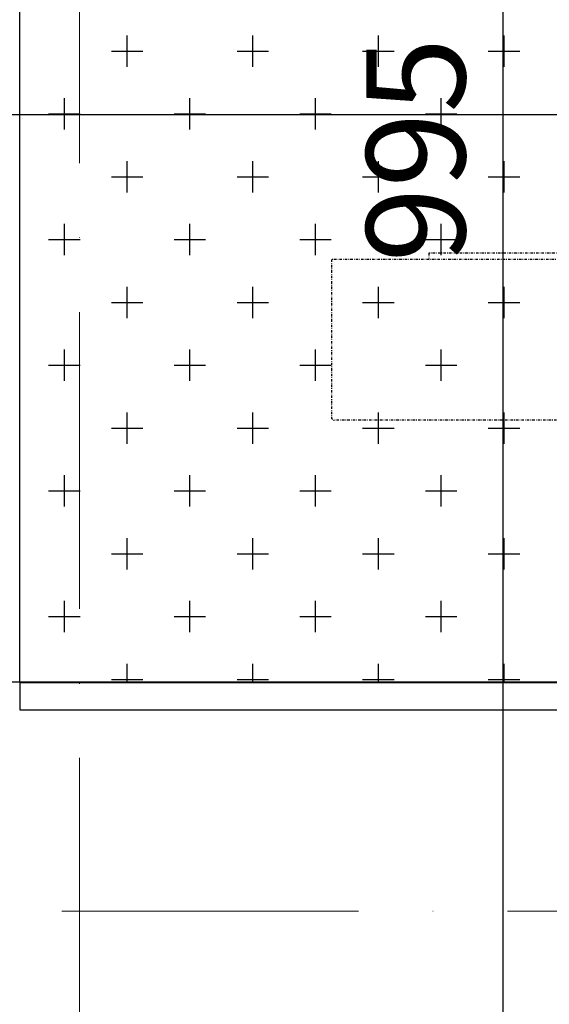
# Model space of a CAD drawing. Units: millimetres. Extents: x 178673 to 192375, y -54720 to -36402.
# Drawn here: x 182681 to 182788, y -40324 to -40125 of the extents above; entities that cross this region are included whole.
import ezdxf
from ezdxf.enums import TextEntityAlignment as Align

# ---------------------------------------------------------------- set-up
doc = ezdxf.new("R2010")
doc.units = ezdxf.units.MM
doc.linetypes.add('ACAD_ISO10W100', pattern=[18, 12, -3, 0, -3])
doc.linetypes.add('STRICHPUNKT', pattern=[1, 0.5, -0.25, 0, -0.25])
doc.layers.get('Defpoints').update_dxf_attribs({"color": 1})
doc.layers.add('__ZMIANY 2018', color=240, linetype='Continuous', true_color=0xff003f)
doc.layers.add('A-osie', color=103, linetype='ACAD_ISO10W100', lineweight=0)
doc.layers.add('A-WYMIAR', color=1, linetype='Continuous', lineweight=9)
doc.layers.add('G035', color=2, linetype='Continuous')
doc.layers.add('SP025', color=1, linetype='STRICHPUNKT')
doc.styles.add('CP_ATTR', font='romans.shx')
doc.styles.add('ROMANS-0-8', font='romans.shx', dxfattribs={"width": 0.8})
doc.dimstyles.new('MAGDA', dxfattribs={"dimtxt": 20, "dimasz": 1, "dimexe": 1.5, "dimexo": 1.5, "dimgap": 5, "dimtad": 1, "dimdec": 0, "dimrnd": 0.5, "dimdsep": 46, "dimtxsty": 'ROMANS-0-8', "dimblk": 'LW2', "dimcen": 2, "dimdle": 1, "dimse1": 1, "dimse2": 1, "dimclrd": 256, "dimclre": 256, "dimclrt": 1, "dimadec": 0, "dimazin": 0, "dimtfac": 0.15, "dimtdec": 0, "dimtix": 1, "dimtmove": 2, "dimatfit": 3, "dimldrblk": 'OBLIQUE', "dimfxl": 1.5, "dimtvp": 1, "dimtolj": 1, "dimtzin": 0, "dimarcsym": 0})

# ---------------------------------------------------------------- blocks, each defined once
blk = doc.blocks.new('osie parter')
at = {"layer": 'A-osie', "ltscale": 5}
for p, q in [((1066.4, -2128.39), (1066.4, 99.98)), ((-108.47, -1558.74), (6724.89, -1558.74))]:
    blk.add_line(p, q, dxfattribs=at)
blk = doc.blocks.new('LW2')
at = {"ltscale": 100}
for p, q in [((0, -13.689061), (0, 13.689061)), ((-13.689061, 0), (13.689061, 0))]:
    blk.add_line(p, q, dxfattribs=at)
at = {"ltscale": 100, "const_width": 0.5}
blk.add_lwpolyline([(-6.84453, -6.84453), (6.84453, 6.84453)], dxfattribs=at)
blk = doc.blocks.new('*D144')
at = {"layer": 'A-WYMIAR', "lineweight": -2, "transparency": 16777216}
blk.add_line((182281.76, -40144.12), (182845.76, -40144.12), dxfattribs=at)
at = {"layer": 'Defpoints', "color": 0, "transparency": 16777216}
for p in [(182281.26, -40035.26), (182846.26, -40144.12), (182846.26, -40256.36)]:
    blk.add_point(p, dxfattribs=at)
at = {"layer": 'A-WYMIAR', "lineweight": -2, "transparency": 16777216, "xscale": 0.5, "yscale": 0.5, "zscale": 0.5, "rotation": 180}
blk.add_blockref('LW2', (182281.26, -40144.12), dxfattribs=at)
at = {"layer": 'A-WYMIAR', "lineweight": -2, "transparency": 16777216, "xscale": 0.5, "yscale": 0.5, "zscale": 0.5}
blk.add_blockref('LW2', (182846.26, -40144.12), dxfattribs=at)
at = {"layer": 'A-WYMIAR', "color": 1, "transparency": 16777216, "insert": (182563.76, -40129.12), "char_height": 20, "attachment_point": 5, "style": 'ROMANS-0-8'}
blk.add_mtext('\\A1;565', dxfattribs=at)
blk = doc.blocks.new('_Oblique')
at = {"color": 0, "linetype": 'ByBlock', "lineweight": -2}
blk.add_line((-0.5, -0.5), (0.5, 0.5), dxfattribs=at)
blk = doc.blocks.new('*D239')
at = {"layer": 'A-WYMIAR', "lineweight": -2, "transparency": 16777216}
blk.add_line((182778.24, -39776.86), (182778.24, -40770.86), dxfattribs=at)
at = {"layer": 'Defpoints', "color": 0, "transparency": 16777216}
for p in [(182836.17, -39776.36), (182778.24, -40771.36), (182893.26, -40771.36)]:
    blk.add_point(p, dxfattribs=at)
at = {"layer": 'A-WYMIAR', "lineweight": -2, "transparency": 16777216, "xscale": 0.5, "yscale": 0.5, "zscale": 0.5}
for p, rotation in [((182778.24, -39776.36), 90), ((182778.24, -40771.36), 270)]:
    blk.add_blockref('LW2', p, dxfattribs=dict(at, rotation=rotation))
at = {"layer": 'A-WYMIAR', "color": 1, "transparency": 16777216, "insert": (182760.66, -40151.33), "char_height": 20, "attachment_point": 5, "rotation": 90, "style": 'ROMANS-0-8'}
blk.add_mtext('\\A1;995', dxfattribs=at)
blk = doc.blocks.new('TECHNOLOGIA 08.10.2018')
at = {"layer": 'G035', "color": 240, "true_color": 0xf5003d}
for p, q in [((235320.89, -50294.59), (235320.89, -49859.59)), ((235320.89, -50294.59), (235315.29, -50294.59)), ((235620.89, -50294.59), (235320.89, -50294.59)), ((235320.89, -50294.59), (235320.89, -50300.19)), ((235320.89, -50294.69), (235620.89, -50294.69)), ((235320.89, -50300.19), (235620.89, -50300.19))]:
    blk.add_line(p, q, dxfattribs=at)
at = {"layer": 'G035', "color": 240, "linetype": 'Continuous', "true_color": 0xf5003d}
for p, q in [((235342.57, -50170.23), (235342.57, -50163.88)), ((235367.97, -50170.23), (235367.97, -50163.88)), ((235393.37, -50170.23), (235393.37, -50163.88)), ((235418.77, -50170.23), (235418.77, -50163.88)), ((235339.39, -50167.06), (235345.74, -50167.06)), ((235364.79, -50167.06), (235371.14, -50167.06)), ((235390.19, -50167.06), (235396.54, -50167.06)), ((235415.59, -50167.06), (235421.94, -50167.06)), ((235329.87, -50182.93), (235329.87, -50176.58)), ((235355.27, -50182.93), (235355.27, -50176.58)), ((235380.67, -50182.93), (235380.67, -50176.58)), ((235406.07, -50182.93), (235406.07, -50176.58)), ((235326.69, -50179.76), (235333.04, -50179.76)), ((235352.09, -50179.76), (235358.44, -50179.76)), ((235377.49, -50179.76), (235383.84, -50179.76)), ((235402.89, -50179.76), (235409.24, -50179.76)), ((235342.57, -50195.63), (235342.57, -50189.28)), ((235367.97, -50195.63), (235367.97, -50189.28)), ((235393.37, -50195.63), (235393.37, -50189.28)), ((235418.77, -50195.63), (235418.77, -50189.28)), ((235339.39, -50192.46), (235345.74, -50192.46)), ((235364.79, -50192.46), (235371.14, -50192.46)), ((235390.19, -50192.46), (235396.54, -50192.46)), ((235415.59, -50192.46), (235421.94, -50192.46)), ((235329.87, -50208.33), (235329.87, -50201.98)), ((235355.27, -50208.33), (235355.27, -50201.98)), ((235380.67, -50208.33), (235380.67, -50201.98)), ((235406.07, -50208.33), (235406.07, -50201.98)), ((235326.69, -50205.16), (235333.04, -50205.16)), ((235352.09, -50205.16), (235358.44, -50205.16)), ((235377.49, -50205.16), (235383.84, -50205.16)), ((235402.89, -50205.16), (235409.24, -50205.16)), ((235342.57, -50221.03), (235342.57, -50214.68)), ((235367.97, -50221.03), (235367.97, -50214.68)), ((235393.37, -50221.03), (235393.37, -50214.68)), ((235418.77, -50221.03), (235418.77, -50214.68)), ((235339.39, -50217.86), (235345.74, -50217.86)), ((235364.79, -50217.86), (235371.14, -50217.86)), ((235390.19, -50217.86), (235396.54, -50217.86)), ((235415.59, -50217.86), (235421.94, -50217.86)), ((235329.87, -50233.73), (235329.87, -50227.38)), ((235355.27, -50233.73), (235355.27, -50227.38)), ((235380.67, -50233.73), (235380.67, -50227.38)), ((235406.07, -50233.73), (235406.07, -50227.38)), ((235326.69, -50230.56), (235333.04, -50230.56)), ((235352.09, -50230.56), (235358.44, -50230.56)), ((235377.49, -50230.56), (235383.84, -50230.56)), ((235402.89, -50230.56), (235409.24, -50230.56)), ((235342.57, -50246.43), (235342.57, -50240.08)), ((235367.97, -50246.43), (235367.97, -50240.08)), ((235393.37, -50246.43), (235393.37, -50240.08)), ((235418.77, -50246.43), (235418.77, -50240.08)), ((235339.39, -50243.26), (235345.74, -50243.26)), ((235364.79, -50243.26), (235371.14, -50243.26)), ((235390.19, -50243.26), (235396.54, -50243.26)), ((235415.59, -50243.26), (235421.94, -50243.26)), ((235329.87, -50259.13), (235329.87, -50252.78)), ((235355.27, -50259.13), (235355.27, -50252.78)), ((235380.67, -50259.13), (235380.67, -50252.78)), ((235406.07, -50259.13), (235406.07, -50252.78)), ((235326.69, -50255.96), (235333.04, -50255.96)), ((235352.09, -50255.96), (235358.44, -50255.96)), ((235377.49, -50255.96), (235383.84, -50255.96)), ((235402.89, -50255.96), (235409.24, -50255.96)), ((235342.57, -50271.83), (235342.57, -50265.48)), ((235367.97, -50271.83), (235367.97, -50265.48)), ((235393.37, -50271.83), (235393.37, -50265.48)), ((235418.77, -50271.83), (235418.77, -50265.48)), ((235339.39, -50268.66), (235345.74, -50268.66)), ((235364.79, -50268.66), (235371.14, -50268.66)), ((235390.19, -50268.66), (235396.54, -50268.66)), ((235415.59, -50268.66), (235421.94, -50268.66)), ((235329.87, -50284.53), (235329.87, -50278.18)), ((235355.27, -50284.53), (235355.27, -50278.18)), ((235380.67, -50284.53), (235380.67, -50278.18)), ((235406.07, -50284.53), (235406.07, -50278.18)), ((235326.69, -50281.36), (235333.04, -50281.36)), ((235352.09, -50281.36), (235358.44, -50281.36)), ((235377.49, -50281.36), (235383.84, -50281.36)), ((235402.89, -50281.36), (235409.24, -50281.36)), ((235342.57, -50294.59), (235342.57, -50290.88)), ((235367.97, -50294.59), (235367.97, -50290.88)), ((235393.37, -50294.59), (235393.37, -50290.88)), ((235418.77, -50294.59), (235418.77, -50290.88)), ((235339.39, -50294.06), (235345.74, -50294.06)), ((235364.79, -50294.06), (235371.14, -50294.06)), ((235390.19, -50294.06), (235396.54, -50294.06)), ((235415.59, -50294.06), (235421.94, -50294.06))]:
    blk.add_line(p, q, dxfattribs=at)
at = {"layer": 'SP025', "color": 240, "true_color": 0xf5003d}
for p, q in [((235403.54, -50207.87), (235403.54, -50209.17)), ((235607.24, -50207.87), (235403.54, -50207.87)), ((235383.89, -50209.17), (235383.89, -50241.07)), ((235626.89, -50209.17), (235383.89, -50209.17)), ((235626.29, -50241.67), (235384.49, -50241.67))]:
    blk.add_line(p, q, dxfattribs=at)
blk.add_arc((235384.49, -50241.07), 0.6, 180, 270, dxfattribs=at)
at = {"color": 240, "true_color": 0xf5003d, "style": 'CP_ATTR', "flags": 9}
for tag, rotation, width, p in [('NAME', 180, 1, (235203.19, -49261.03)), ('GROUP', 180, 1, (235203.19, -49261.03)), ('NUMBER', 180, 1, (235203.19, -49261.03)), ('PRODUCER', 180, 1, (235203.19, -49261.03)), ('ARTICLE', 180, 1, (235203.19, -49261.03)), ('PRODUCT-TYPE', 180, 1, (235203.19, -49261.03)), ('ORDER-NO', 180, 1, (235203.19, -49261.03)), ('CHARACTER', 180, 1, (235203.19, -49261.03)), ('WEIGHT', 180, 1, (235203.19, -49261.03)), ('QUANTITY', 180, 1, (235203.19, -49261.03)), ('EQUIPMENT', 180, 1, (235203.19, -49261.03)), ('PRICE', 180, 1, (235203.19, -49261.03)), ('OTHER', 180, 1, (235203.19, -49261.03)), ('NAME', 90, 271.139913, (235203.19, -49261.06)), ('GROUP', 90, 271.139915, (235203.19, -49261.06)), ('NUMBER', 90, 271.139913, (235203.19, -49261.06)), ('PRODUCER', 90, 271.139913, (235203.19, -49261.07)), ('ARTICLE', 90, 271.139913, (235203.19, -49261.06)), ('ORDER-NO', 90, 271.139915, (235203.19, -49261.07)), ('CHARACTER', 90, 271.139913, (235203.19, -49261.07)), ('WEIGHT', 90, 271.139913, (235203.19, -49261.06)), ('QUANTITY', 90, 271.139913, (235203.19, -49261.06)), ('EQUIPMENT', 90, 271.139915, (235203.19, -49261.07)), ('PRICE', 90, 271.139913, (235203.19, -49261.06)), ('OTHER', 90, 271.139913, (235203.19, -49261.06)), ('PRODUCT-TYPE', 90, 271.139915, (235203.19, -49261.07)), ('NAME', 180, 1, (235247.59, -49261.03)), ('GROUP', 180, 1, (235247.59, -49261.03)), ('NUMBER', 180, 1, (235247.59, -49261.03)), ('PRODUCER', 180, 1, (235247.59, -49261.03)), ('ARTICLE', 180, 1, (235247.59, -49261.03)), ('PRODUCT-TYPE', 180, 1, (235247.59, -49261.03)), ('ORDER-NO', 180, 1, (235247.59, -49261.03)), ('CHARACTER', 180, 1, (235247.59, -49261.03)), ('WEIGHT', 180, 1, (235247.59, -49261.03)), ('QUANTITY', 180, 1, (235247.59, -49261.03)), ('EQUIPMENT', 180, 1, (235247.59, -49261.03)), ('PRICE', 180, 1, (235247.59, -49261.03)), ('OTHER', 180, 1, (235247.59, -49261.03)), ('NAME', 90, 271.139913, (235247.59, -49261.06)), ('GROUP', 90, 271.139915, (235247.59, -49261.06)), ('NUMBER', 90, 271.139913, (235247.59, -49261.06)), ('PRODUCER', 90, 271.139913, (235247.59, -49261.07)), ('ARTICLE', 90, 271.139913, (235247.59, -49261.06)), ('ORDER-NO', 90, 271.139915, (235247.59, -49261.07)), ('CHARACTER', 90, 271.139913, (235247.59, -49261.07)), ('WEIGHT', 90, 271.139913, (235247.59, -49261.06)), ('QUANTITY', 90, 271.139913, (235247.59, -49261.06)), ('EQUIPMENT', 90, 271.139915, (235247.59, -49261.07)), ('PRICE', 90, 271.139913, (235247.59, -49261.06)), ('OTHER', 90, 271.139913, (235247.59, -49261.06)), ('PRODUCT-TYPE', 90, 271.139915, (235247.59, -49261.07))]:
    blk.add_attdef(tag, text='', height=0.000006, rotation=rotation, dxfattribs=dict(at, width=width)).set_placement(p, align=Align.MIDDLE_LEFT)

msp = doc.modelspace()

# ---------------------------------------------------------------- block references
at = {"layer": '__ZMIANY 2018', "color": 240, "true_color": 0xf5003d}
msp.add_blockref('TECHNOLOGIA 08.10.2018', (-52640.26, 10035.74), dxfattribs=at)
at = {"layer": 'A-osie'}
msp.add_blockref('osie parter', (181626.28, -38746.39), dxfattribs=at)

# ---------------------------------------------------------------- dimensions: what is measured, and where the dimension line sits
at = {"layer": 'A-WYMIAR'}
dim = msp.add_linear_dim(base=(182778.24, -40771.36), p1=(182836.17, -39776.36), p2=(182893.26, -40771.36), angle=90, dimstyle='MAGDA', override={"dimasz": 0.5, "dimcen": 1, "dimfxl": 0, "dimfxlon": 1, "dimarcsym": 1}, dxfattribs=at)
dim.commit()
dim.dimension.update_dxf_attribs({"geometry": '*D239', "text_midpoint": (182760.66, -40151.33), "dimtype": 160})
dim = msp.add_linear_dim(base=(182846.26, -40144.12), p1=(182281.26, -40035.26), p2=(182846.26, -40256.36), dimstyle='MAGDA', override={"dimasz": 0.5, "dimcen": 1, "dimfxl": 0, "dimfxlon": 1, "dimarcsym": 1}, dxfattribs=at)
dim.commit()
dim.dimension.update_dxf_attribs({"geometry": '*D144', "text_midpoint": (182563.76, -40129.12)})

doc.saveas('drawing.dxf')
